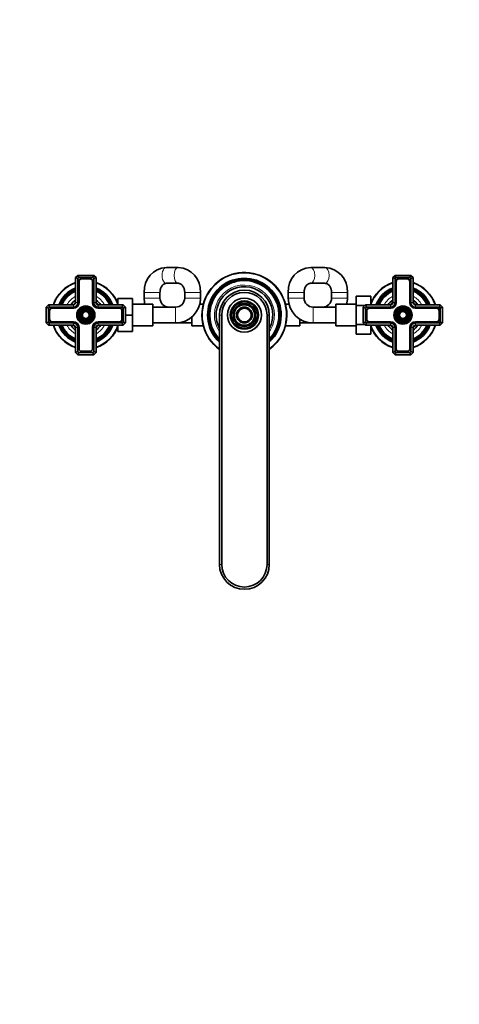
# Model space of a CAD drawing. Units: millimetres. Extents: x 0 to 1478, y 0 to 1758.
# Drawn here: x 535 to 923, y 0 to 869 of the extents above; entities that cross this region are included whole.
import ezdxf
from ezdxf import colors
from ezdxf.entities.mleader import LeaderData, LeaderLine
from ezdxf.math import Vec2, Vec3

# ---------------------------------------------------------------- set-up
doc = ezdxf.new("R2010")
doc.units = ezdxf.units.MM
doc.layers.add('DV3_Défaut', color=7, linetype='Continuous')
doc.layers.add('Défaut', color=7, linetype='Continuous')

# ---------------------------------------------------------------- blocks, each defined once
blk = doc.blocks.new('_DOT')
at = {"color": 0}
blk.add_line((0, 0), (-1, 0), dxfattribs=at)
at = {"color": 0, "const_width": 0.333}
blk.add_lwpolyline([(-0.1665, 0, 1), (0.1665, 0, 1)], format="xyb", close=True, dxfattribs=at)
blk = doc.blocks.new('SE2')
at = {"layer": 'DV3_Défaut', "color": 7, "linetype": 'Continuous', "lineweight": 35}
for p, q in [((584.69, 641.17), (586.69, 643.17)), ((586.69, 643.17), (600.69, 643.17)), ((587.52, 641.17), (586.69, 643.17)), ((599.86, 641.17), (600.69, 643.17)), ((600.69, 643.17), (602.69, 641.17)), ((675.37, 650.17), (664.81, 650.17)), ((804.83, 650.17), (792.25, 650.17)), ((864.69, 641.17), (866.69, 643.17)), ((866.69, 643.17), (880.69, 643.17)), ((866.69, 643.17), (867.52, 641.17)), ((880.69, 643.17), (879.86, 641.17)), ((880.69, 643.17), (882.69, 641.17)), ((584.69, 619.17), (584.69, 641.17)), ((586.69, 640.34), (584.69, 641.17)), ((587.52, 641.17), (586.69, 640.34)), ((586.69, 640.34), (586.69, 619.17)), ((599.86, 641.17), (587.52, 641.17)), ((587.54, 637.82), (587.54, 619.17)), ((587.74, 637.82), (587.74, 619.17)), ((597.34, 640.32), (590.04, 640.32)), ((597.34, 640.12), (590.04, 640.12)), ((599.64, 619.17), (599.64, 637.82)), ((599.84, 619.17), (599.84, 637.82)), ((600.69, 640.34), (599.86, 641.17)), ((602.69, 641.17), (600.69, 640.34)), ((600.69, 619.17), (600.69, 640.34)), ((602.69, 641.17), (602.69, 619.17)), ((664.81, 636.17), (675.37, 636.17)), ((792.25, 636.17), (804.83, 636.17)), ((864.69, 619.17), (864.69, 641.17)), ((864.69, 641.17), (866.69, 640.34)), ((867.52, 641.17), (866.69, 640.34)), ((866.69, 640.34), (866.69, 619.17)), ((879.86, 641.17), (867.52, 641.17)), ((867.54, 637.82), (867.54, 619.17)), ((867.74, 637.82), (867.74, 619.17)), ((877.34, 640.32), (870.04, 640.32)), ((877.34, 640.12), (870.04, 640.12)), ((879.64, 619.17), (879.64, 637.82)), ((879.84, 619.17), (879.84, 637.82)), ((880.69, 640.34), (879.86, 641.17)), ((880.69, 640.34), (882.69, 641.17)), ((880.69, 619.17), (880.69, 640.34)), ((882.69, 641.17), (882.69, 619.17)), ((645.19, 628.17), (645.19, 623.17)), ((659.19, 623.17), (659.19, 628.17)), ((680.99, 628.17), (680.99, 623.17)), ((694.99, 623.17), (694.99, 628.17)), ((772.39, 628.17), (772.39, 623.17)), ((786.39, 623.17), (786.39, 628.17)), ((810.69, 628.17), (810.69, 623.17)), ((824.69, 623.17), (824.69, 628.17)), ((558.69, 615.17), (560.69, 617.17)), ((560.69, 617.17), (582.69, 617.17)), ((561.52, 615.17), (560.69, 617.17)), ((604.69, 617.17), (626.69, 617.17)), ((621.99, 621.42), (620.57, 621.48)), ((621.99, 622.67), (634.99, 622.67)), ((621.99, 618.13), (621.99, 622.67)), ((626.69, 617.17), (625.86, 615.17)), ((626.69, 617.17), (628.69, 615.17)), ((634.99, 608.17), (634.99, 622.67)), ((652.99, 617.67), (634.99, 617.67)), ((652.99, 598.67), (652.99, 617.67)), ((697.41, 617.67), (694.29, 617.67)), ((773.09, 617.67), (769.97, 617.67)), ((814.39, 617.67), (814.39, 598.67)), ((832.39, 617.67), (814.39, 617.67)), ((832.39, 624.89), (832.39, 616.58)), ((845.39, 624.89), (832.39, 624.89)), ((838.69, 615.17), (840.69, 617.17)), ((840.69, 617.17), (862.69, 617.17)), ((840.69, 617.17), (841.52, 615.17)), ((845.39, 624.89), (845.39, 618.13)), ((846.8, 621.48), (845.39, 621.42)), ((884.69, 617.17), (906.69, 617.17)), ((905.86, 615.17), (906.69, 617.17)), ((906.69, 617.17), (908.69, 615.17)), ((558.69, 601.17), (558.69, 615.17)), ((560.69, 614.34), (558.69, 615.17)), ((561.52, 615.17), (560.69, 614.34)), ((560.69, 614.34), (560.69, 602)), ((582.69, 615.17), (561.52, 615.17)), ((561.54, 611.82), (561.54, 604.52)), ((561.74, 611.82), (561.74, 604.52)), ((582.69, 614.32), (564.04, 614.32)), ((582.69, 614.12), (564.04, 614.12)), ((625.86, 615.17), (604.69, 615.17)), ((623.34, 614.32), (604.69, 614.32)), ((623.34, 614.12), (604.69, 614.12)), ((625.64, 604.52), (625.64, 611.82)), ((625.84, 604.52), (625.84, 611.82)), ((626.69, 614.34), (625.86, 615.17)), ((628.69, 615.17), (626.69, 614.34)), ((626.69, 602), (626.69, 614.34)), ((628.69, 615.17), (628.69, 601.17)), ((628.69, 608.17), (634.99, 608.17)), ((634.99, 593.67), (634.99, 608.17)), ((672.99, 615.17), (652.99, 615.17)), ((711.69, 388.17), (711.69, 608.17)), ((713.69, 608.17), (713.69, 388.17)), ((753.69, 388.17), (753.69, 608.17)), ((755.69, 608.17), (755.69, 388.17)), ((814.39, 615.17), (794.39, 615.17)), ((832.39, 616.58), (832.39, 599.8)), ((840.1, 616.58), (832.39, 616.58)), ((838.69, 601.17), (838.69, 615.17)), ((838.69, 615.17), (840.69, 614.34)), ((841.52, 615.17), (840.69, 614.34)), ((840.69, 614.34), (840.69, 602)), ((862.69, 615.17), (841.52, 615.17)), ((841.54, 611.82), (841.54, 604.52)), ((841.74, 611.82), (841.74, 604.52)), ((862.69, 614.32), (844.04, 614.32)), ((862.69, 614.12), (844.04, 614.12)), ((905.86, 615.17), (884.69, 615.17)), ((903.34, 614.32), (884.69, 614.32)), ((903.34, 614.12), (884.69, 614.12)), ((905.64, 604.52), (905.64, 611.82)), ((905.84, 604.52), (905.84, 611.82)), ((906.69, 614.34), (905.86, 615.17)), ((906.69, 614.34), (908.69, 615.17)), ((906.69, 602), (906.69, 614.34)), ((908.69, 615.17), (908.69, 601.17)), ((560.69, 602), (558.69, 601.17)), ((560.69, 599.17), (558.69, 601.17)), ((560.69, 602), (561.52, 601.17)), ((561.52, 601.17), (560.69, 599.17)), ((561.52, 601.17), (582.69, 601.17)), ((564.04, 602.22), (582.69, 602.22)), ((564.04, 602.02), (582.69, 602.02)), ((604.69, 602.22), (623.34, 602.22)), ((604.69, 602.02), (623.34, 602.02)), ((604.69, 601.17), (625.86, 601.17)), ((625.86, 601.17), (626.69, 602)), ((626.69, 599.17), (625.86, 601.17)), ((628.69, 601.17), (626.69, 602)), ((628.69, 601.17), (626.69, 599.17)), ((652.99, 601.17), (672.99, 601.17)), ((672.99, 601.17), (687.19, 601.17)), ((687.19, 606.37), (687.19, 598.67)), ((782.69, 598.67), (782.69, 604.54)), ((782.69, 601.17), (794.39, 601.17)), ((794.39, 601.17), (814.39, 601.17)), ((832.39, 599.8), (832.39, 591.43)), ((840.06, 599.8), (832.39, 599.8)), ((838.69, 601.17), (840.69, 602)), ((840.69, 599.17), (838.69, 601.17)), ((840.69, 602), (841.52, 601.17)), ((840.69, 599.17), (841.52, 601.17)), ((841.52, 601.17), (862.69, 601.17)), ((844.04, 602.22), (862.69, 602.22)), ((844.04, 602.02), (862.69, 602.02)), ((884.69, 602.22), (903.34, 602.22)), ((884.69, 602.02), (903.34, 602.02)), ((884.69, 601.17), (905.86, 601.17)), ((905.86, 601.17), (906.69, 602)), ((905.86, 601.17), (906.69, 599.17)), ((906.69, 602), (908.69, 601.17)), ((908.69, 601.17), (906.69, 599.17)), ((582.69, 599.17), (560.69, 599.17)), ((584.69, 575.17), (584.69, 597.17)), ((586.69, 597.17), (586.69, 576)), ((587.54, 597.17), (587.54, 578.52)), ((587.74, 597.17), (587.74, 578.52)), ((599.64, 578.52), (599.64, 597.17)), ((599.84, 578.52), (599.84, 597.17)), ((600.69, 576), (600.69, 597.17)), ((602.69, 597.17), (602.69, 575.17)), ((626.69, 599.17), (604.69, 599.17)), ((620.57, 594.86), (621.99, 594.92)), ((621.99, 593.67), (621.99, 598.22)), ((621.99, 593.67), (634.99, 593.67)), ((634.99, 598.67), (652.99, 598.67)), ((687.19, 598.67), (697.41, 598.67)), ((769.97, 598.67), (782.69, 598.67)), ((814.39, 598.67), (832.39, 598.67)), ((845.39, 591.43), (832.39, 591.43)), ((862.69, 599.17), (840.69, 599.17)), ((845.39, 598.22), (845.39, 591.43)), ((845.39, 594.92), (846.8, 594.86)), ((864.69, 575.17), (864.69, 597.17)), ((866.69, 597.17), (866.69, 576)), ((867.54, 597.17), (867.54, 578.52)), ((867.74, 597.17), (867.74, 578.52)), ((879.64, 578.52), (879.64, 597.17)), ((879.84, 578.52), (879.84, 597.17)), ((880.69, 576), (880.69, 597.17)), ((882.69, 597.17), (882.69, 575.17)), ((906.69, 599.17), (884.69, 599.17)), ((586.69, 576), (584.69, 575.17)), ((586.69, 573.17), (584.69, 575.17)), ((586.69, 576), (587.52, 575.17)), ((586.69, 573.17), (587.52, 575.17)), ((587.52, 575.17), (599.86, 575.17)), ((590.04, 576.22), (597.34, 576.22)), ((590.04, 576.02), (597.34, 576.02)), ((599.86, 575.17), (600.69, 576)), ((600.69, 573.17), (599.86, 575.17)), ((602.69, 575.17), (600.69, 576)), ((602.69, 575.17), (600.69, 573.17)), ((864.69, 575.17), (866.69, 576)), ((866.69, 573.17), (864.69, 575.17)), ((866.69, 576), (867.52, 575.17)), ((867.52, 575.17), (866.69, 573.17)), ((867.52, 575.17), (879.86, 575.17)), ((870.04, 576.22), (877.34, 576.22)), ((870.04, 576.02), (877.34, 576.02)), ((879.86, 575.17), (880.69, 576)), ((879.86, 575.17), (880.69, 573.17)), ((880.69, 576), (882.69, 575.17)), ((882.69, 575.17), (880.69, 573.17)), ((600.69, 573.17), (586.69, 573.17)), ((880.69, 573.17), (866.69, 573.17))]:
    blk.add_line(p, q, dxfattribs=at)
at = {"layer": 'DV3_Défaut', "color": 7, "linetype": 'Continuous', "lineweight": 18}
for p, q in [((659.19, 628.17), (645.19, 628.17)), ((680.99, 628.17), (694.99, 628.17)), ((786.39, 628.17), (772.39, 628.17)), ((810.69, 628.17), (824.69, 628.17)), ((582.69, 615.17), (582.69, 617.17)), ((586.69, 619.17), (584.69, 619.17)), ((602.69, 619.17), (600.69, 619.17)), ((604.69, 617.17), (604.69, 615.17)), ((621.94, 620.26), (620.52, 620.32)), ((659.19, 623.17), (645.19, 623.17)), ((680.99, 623.17), (694.99, 623.17)), ((786.39, 623.17), (772.39, 623.17)), ((810.69, 623.17), (824.69, 623.17)), ((845.44, 620.26), (846.86, 620.32)), ((862.69, 617.17), (862.69, 615.17)), ((864.69, 619.17), (866.69, 619.17)), ((880.69, 619.17), (882.69, 619.17)), ((884.69, 615.17), (884.69, 617.17)), ((672.99, 615.17), (672.99, 601.17)), ((713.69, 608.17), (711.69, 608.17)), ((753.69, 608.17), (755.69, 608.17)), ((794.39, 615.17), (794.39, 601.17)), ((582.69, 601.17), (582.69, 599.17)), ((604.69, 599.17), (604.69, 601.17)), ((862.69, 599.17), (862.69, 601.17)), ((884.69, 601.17), (884.69, 599.17)), ((586.69, 597.17), (584.69, 597.17)), ((602.69, 597.17), (600.69, 597.17)), ((621.94, 596.08), (620.52, 596.02)), ((845.44, 596.08), (846.86, 596.02)), ((864.69, 597.17), (866.69, 597.17)), ((880.69, 597.17), (882.69, 597.17)), ((711.69, 388.17), (713.69, 388.17)), ((755.69, 388.17), (753.69, 388.17))]:
    blk.add_line(p, q, dxfattribs=at)
at = {"layer": 'DV3_Défaut', "color": 7, "linetype": 'Continuous', "lineweight": 35}
for centre, radius in [((733.69, 608.17), 15), ((733.69, 608.17), 12.46), ((733.69, 608.17), 11.54), ((733.69, 608.17), 9.96), ((733.69, 608.17), 9.04), ((593.69, 608.17), 8), ((593.69, 608.17), 7.46), ((593.69, 608.17), 6.54), ((593.69, 608.17), 5.71), ((593.69, 608.17), 4.79), ((593.69, 608.17), 3.96), ((593.69, 608.17), 3.04), ((733.69, 608.17), 6.96), ((733.69, 608.17), 6.04), ((873.69, 608.17), 8), ((873.69, 608.17), 7.46), ((873.69, 608.17), 6.54), ((873.69, 608.17), 5.71), ((873.69, 608.17), 4.79), ((873.69, 608.17), 3.96), ((873.69, 608.17), 3.04)]:
    blk.add_circle(centre, radius, dxfattribs=at)
at = {"layer": 'DV3_Défaut', "color": 7, "linetype": 'Continuous', "lineweight": 18}
for centre, radius in [((733.69, 608.17), 14.7), ((733.69, 608.17), 12.17), ((733.69, 608.17), 11.83), ((733.69, 608.17), 9.67), ((733.69, 608.17), 9.33), ((593.69, 608.17), 7.7), ((593.69, 608.17), 7.17), ((593.69, 608.17), 6.83), ((593.69, 608.17), 5.42), ((593.69, 608.17), 5.08), ((593.69, 608.17), 3.67), ((593.69, 608.17), 3.33), ((733.69, 608.17), 6.67), ((733.69, 608.17), 6.33), ((873.69, 608.17), 7.7), ((873.69, 608.17), 7.17), ((873.69, 608.17), 6.83), ((873.69, 608.17), 5.42), ((873.69, 608.17), 5.08), ((873.69, 608.17), 3.67), ((873.69, 608.17), 3.33)]:
    blk.add_circle(centre, radius, dxfattribs=at)
at = {"layer": 'DV3_Défaut', "color": 7, "linetype": 'Continuous', "lineweight": 35}
for centre, radius, start, end in [((666.02, 629.34), 20.87, 93.34183, 183.21172), ((674.15, 629.34), 20.87, 356.79719, 86.64925), ((733.69, 608.17), 37.5, 0, 234.07918), ((793.34, 629.22), 20.98, 92.98401, 182.87788), ((803.74, 629.22), 20.98, 357.12931, 87.0088), ((593.69, 608.17), 30, 107.4576, 162.5424), ((590.04, 637.82), 2.5, 90, 180), ((590.04, 637.82), 2.3, 90, 180), ((597.34, 637.82), 2.5, 0, 90), ((597.34, 637.82), 2.3, 0, 90), ((593.69, 608.17), 30, 17.4576, 72.5424), ((733.69, 608.17), 32.5, 0, 227.39633), ((733.69, 608.17), 32.11, 0, 226.75705), ((733.69, 608.17), 31.78, 0, 226.18619), ((733.69, 608.17), 31.54, 0, 225.77563), ((733.69, 608.17), 31.18, 0, 225.1316), ((733.69, 608.17), 30.97, 0, 224.74051), ((733.69, 608.17), 30.53, 0, 223.89137), ((873.69, 608.17), 30, 107.4576, 162.5424), ((870.04, 637.82), 2.5, 90, 180), ((870.04, 637.82), 2.3, 90, 180), ((877.34, 637.82), 2.5, 0, 90), ((877.34, 637.82), 2.3, 0, 90), ((873.69, 608.17), 30, 17.4576, 72.5424), ((593.69, 608.17), 25.5, 110.66732, 159.33268), ((593.69, 608.17), 25.03, 111.0762, 158.9238), ((593.69, 608.17), 24.52, 111.53511, 158.46489), ((593.69, 608.17), 24.23, 111.80249, 158.19751), ((593.69, 608.17), 23.74, 112.2784, 157.7216), ((593.69, 608.17), 23.45, 112.56727, 157.43273), ((593.69, 608.17), 22.94, 113.09546, 156.90454), ((593.69, 608.17), 25.5, 20.66732, 69.33268), ((593.69, 608.17), 25.03, 21.0762, 68.9238), ((593.69, 608.17), 24.52, 21.53511, 68.46489), ((593.69, 608.17), 24.23, 21.80249, 68.19751), ((593.69, 608.17), 23.74, 22.2784, 67.7216), ((593.69, 608.17), 23.45, 22.56727, 67.43273), ((593.69, 608.17), 22.94, 23.09546, 66.90454), ((733.69, 608.17), 25, 0, 208.35764), ((733.69, 608.17), 22, 0, 180), ((733.69, 608.17), 20, 0, 180), ((873.69, 608.17), 25.5, 110.66732, 159.33268), ((873.69, 608.17), 25.03, 111.0762, 158.9238), ((873.69, 608.17), 24.52, 111.53511, 158.46489), ((873.69, 608.17), 24.23, 111.80249, 158.19751), ((873.69, 608.17), 23.74, 112.2784, 157.7216), ((873.69, 608.17), 23.45, 112.56727, 157.43273), ((873.69, 608.17), 22.94, 113.09546, 156.90454), ((873.69, 608.17), 25.5, 20.66732, 69.33268), ((873.69, 608.17), 25.03, 21.0762, 68.9238), ((873.69, 608.17), 24.52, 21.53511, 68.46489), ((873.69, 608.17), 24.23, 21.80249, 68.19751), ((873.69, 608.17), 23.74, 22.2784, 67.7216), ((873.69, 608.17), 23.45, 22.56727, 67.43273), ((873.69, 608.17), 22.94, 23.09546, 66.90454), ((593.69, 608.17), 16, 124.22887, 145.77113), ((593.69, 608.17), 14.25, 129.16671, 140.83329), ((582.69, 619.17), 5.05, 270, 0), ((582.69, 619.17), 4.85, 270, 0), ((582.69, 619.17), 4, 270, 0), ((582.69, 619.17), 2, 270, 0), ((604.69, 619.17), 5.05, 180, 270), ((604.69, 619.17), 4.85, 180, 270), ((604.69, 619.17), 4, 180, 270), ((593.69, 608.17), 16, 34.22887, 55.77113), ((593.69, 608.17), 14.25, 39.16671, 50.83329), ((604.69, 619.17), 2, 180, 270), ((667.19, 623.17), 22, 180, 194.47751), ((667.19, 623.17), 8, 180, 270), ((672.99, 623.17), 8, 270, 0), ((672.99, 623.17), 22, 270, 360), ((794.39, 623.17), 22, 180, 270), ((794.39, 623.17), 8, 180, 270), ((802.69, 623.17), 8, 270, 0), ((802.69, 623.17), 22, 345.52249, 0), ((873.69, 608.17), 16, 124.22887, 145.77113), ((873.69, 608.17), 14.25, 129.16671, 140.83329), ((862.69, 619.17), 5.05, 270, 0), ((862.69, 619.17), 4.85, 270, 0), ((862.69, 619.17), 4, 270, 0), ((862.69, 619.17), 2, 270, 0), ((884.69, 619.17), 5.05, 180, 270), ((884.69, 619.17), 4.85, 180, 270), ((884.69, 619.17), 4, 180, 270), ((873.69, 608.17), 16, 34.22887, 55.77113), ((873.69, 608.17), 14.25, 39.16671, 50.83329), ((884.69, 619.17), 2, 180, 270), ((564.04, 611.82), 2.5, 90, 180), ((564.04, 611.82), 2.3, 90, 180), ((623.34, 611.82), 2.5, 0, 90), ((623.34, 611.82), 2.3, 0, 90), ((733.69, 608.17), 25, 331.64236, 0), ((733.69, 608.17), 37.5, 305.92082, 0), ((733.69, 608.17), 32.5, 312.60367, 0), ((733.69, 608.17), 32.11, 313.24295, 0), ((733.69, 608.17), 31.78, 313.81381, 0), ((733.69, 608.17), 31.54, 314.22437, 0), ((733.69, 608.17), 31.18, 314.8684, 0), ((733.69, 608.17), 30.97, 315.25949, 0), ((733.69, 608.17), 30.53, 316.10863, 0), ((844.04, 611.82), 2.5, 90, 180), ((844.04, 611.82), 2.3, 90, 180), ((903.34, 611.82), 2.5, 0, 90), ((903.34, 611.82), 2.3, 0, 90), ((564.04, 604.52), 2.5, 180, 270), ((564.04, 604.52), 2.3, 180, 270), ((582.69, 597.17), 5.05, 0, 90), ((582.69, 597.17), 4.85, 0, 90), ((582.69, 597.17), 4, 0, 90), ((604.69, 597.17), 5.05, 90, 180), ((604.69, 597.17), 4.85, 90, 180), ((604.69, 597.17), 4, 90, 180), ((623.34, 604.52), 2.3, 270, 0), ((623.34, 604.52), 2.5, 270, 0), ((844.04, 604.52), 2.5, 180, 270), ((844.04, 604.52), 2.3, 180, 270), ((862.69, 597.17), 5.05, 0, 90), ((862.69, 597.17), 4.85, 0, 90), ((862.69, 597.17), 4, 0, 90), ((884.69, 597.17), 5.05, 90, 180), ((884.69, 597.17), 4.85, 90, 180), ((884.69, 597.17), 4, 90, 180), ((903.34, 604.52), 2.3, 270, 0), ((903.34, 604.52), 2.5, 270, 0), ((593.69, 608.17), 30, 197.4576, 252.5424), ((593.69, 608.17), 25.5, 200.66732, 249.33268), ((593.69, 608.17), 25.03, 201.0762, 248.9238), ((593.69, 608.17), 24.52, 201.53511, 248.46489), ((593.69, 608.17), 24.23, 201.80249, 248.19751), ((593.69, 608.17), 23.74, 202.2784, 247.7216), ((593.69, 608.17), 23.45, 202.56727, 247.43273), ((593.69, 608.17), 22.94, 203.09546, 246.90454), ((593.69, 608.17), 16, 214.22887, 235.77113), ((593.69, 608.17), 14.25, 219.16671, 230.83329), ((582.69, 597.17), 2, 0, 90), ((593.69, 608.17), 14.25, 309.16671, 320.83329), ((604.69, 597.17), 2, 90, 180), ((593.69, 608.17), 25.5, 290.66732, 339.33268), ((593.69, 608.17), 30, 287.4576, 342.5424), ((593.69, 608.17), 22.94, 293.09546, 336.90454), ((593.69, 608.17), 25.03, 291.0762, 338.9238), ((593.69, 608.17), 23.45, 292.56727, 337.43273), ((593.69, 608.17), 23.74, 292.2784, 337.7216), ((593.69, 608.17), 24.23, 291.80249, 338.19751), ((593.69, 608.17), 24.52, 291.53511, 338.46489), ((593.69, 608.17), 16, 304.22887, 325.77113), ((873.69, 608.17), 30, 197.4576, 252.5424), ((873.69, 608.17), 25.5, 200.66732, 249.33268), ((873.69, 608.17), 25.03, 201.0762, 248.9238), ((873.69, 608.17), 24.52, 201.53511, 248.46489), ((873.69, 608.17), 24.23, 201.80249, 248.19751), ((873.69, 608.17), 23.74, 202.2784, 247.7216), ((873.69, 608.17), 23.45, 202.56727, 247.43273), ((873.69, 608.17), 22.94, 203.09546, 246.90454), ((873.69, 608.17), 16, 214.22887, 235.77113), ((873.69, 608.17), 14.25, 219.16671, 230.83329), ((862.69, 597.17), 2, 0, 90), ((873.69, 608.17), 14.25, 309.16671, 320.83329), ((884.69, 597.17), 2, 90, 180), ((873.69, 608.17), 25.5, 290.66732, 339.33268), ((873.69, 608.17), 30, 287.4576, 342.5424), ((873.69, 608.17), 22.94, 293.09546, 336.90454), ((873.69, 608.17), 25.03, 291.0762, 338.9238), ((873.69, 608.17), 23.45, 292.56727, 337.43273), ((873.69, 608.17), 23.74, 292.2784, 337.7216), ((873.69, 608.17), 24.23, 291.80249, 338.19751), ((873.69, 608.17), 24.52, 291.53511, 338.46489), ((873.69, 608.17), 16, 304.22887, 325.77113), ((590.04, 578.52), 2.5, 180, 270), ((590.04, 578.52), 2.3, 180, 270), ((597.34, 578.52), 2.3, 270, 0), ((597.34, 578.52), 2.5, 270, 0), ((870.04, 578.52), 2.5, 180, 270), ((870.04, 578.52), 2.3, 180, 270), ((877.34, 578.52), 2.3, 270, 0), ((877.34, 578.52), 2.5, 270, 0), ((733.69, 388.17), 22, 180, 0), ((733.69, 388.17), 20, 180, 0)]:
    blk.add_arc(centre, radius, start, end, dxfattribs=at)
at = {"layer": 'DV3_Défaut', "color": 7, "linetype": 'Continuous', "lineweight": 18}
for centre, radius, start, end in [((733.69, 608.17), 37, 0, 233.51626), ((593.69, 608.17), 29.5, 107.76326, 162.23674), ((593.69, 608.17), 29.5, 17.76326, 72.23674), ((733.69, 608.17), 26.5, 0, 213.88188), ((873.69, 608.17), 29.5, 107.76326, 162.23674), ((873.69, 608.17), 29.5, 17.76326, 72.23674), ((593.69, 608.17), 18.9, 118.43689, 151.56311), ((593.69, 608.17), 18.9, 28.43689, 61.56311), ((873.69, 608.17), 18.9, 118.43689, 151.56311), ((873.69, 608.17), 18.9, 28.43689, 61.56311), ((733.69, 608.17), 37, 306.48374, 0), ((733.69, 608.17), 26.5, 326.11812, 0), ((593.69, 608.17), 29.5, 197.76326, 252.23674), ((593.69, 608.17), 18.9, 208.43689, 241.56311), ((593.69, 608.17), 18.9, 298.43689, 331.56311), ((593.69, 608.17), 29.5, 287.76326, 342.23674), ((873.69, 608.17), 29.5, 197.76326, 252.23674), ((873.69, 608.17), 18.9, 208.43689, 241.56311), ((873.69, 608.17), 18.9, 298.43689, 331.56311), ((873.69, 608.17), 29.5, 287.76326, 342.23674)]:
    blk.add_arc(centre, radius, start, end, dxfattribs=at)
for centre, ratio, start_param, end_param in [((664.81, 643.17), 0.540798, 0, 3.141593), ((675.37, 643.17), 0.540798, 0.000112, 3.141082), ((792.25, 643.17), 0.5151, 3.142178, 6.282936), ((804.83, 643.17), 0.5151, 3.141593, 6.283185)]:
    blk.add_ellipse(centre, major_axis=(0, 7), ratio=ratio, start_param=start_param, end_param=end_param, dxfattribs=at)
at = {"layer": 'DV3_Défaut', "color": 7, "linetype": 'Continuous', "lineweight": 35}
for points, knots in [([(659.19, 628.17), (659.19, 628.38), (659.2, 628.94), (659.32, 629.96), (659.58, 631.13), (659.97, 632.23), (660.47, 633.21), (661.05, 634.07), (661.69, 634.79), (662.37, 635.35), (663.07, 635.77), (663.78, 636.05), (664.37, 636.16), (664.69, 636.17), (664.81, 636.17)], [0, 0, 0, 0, 0.03925, 0.125769, 0.212283, 0.298796, 0.385484, 0.47269, 0.560999, 0.651348, 0.745169, 0.844603, 0.952703, 1, 1, 1, 1]), ([(675.37, 636.17), (675.47, 636.17), (675.79, 636.16), (676.37, 636.06), (677.09, 635.78), (677.79, 635.37), (678.48, 634.8), (679.13, 634.07), (679.73, 633.17), (680.23, 632.16), (680.62, 631.04), (680.88, 629.86), (680.98, 628.86), (680.99, 628.33), (680.99, 628.17)], [0, 0, 0, 0, 0.039545, 0.152306, 0.253256, 0.346525, 0.434968, 0.528435, 0.618732, 0.707234, 0.794803, 0.8819, 0.968748, 1, 1, 1, 1]), ([(786.39, 628.17), (786.39, 628.37), (786.4, 628.93), (786.52, 629.95), (786.79, 631.12), (787.2, 632.22), (787.71, 633.2), (788.31, 634.07), (788.98, 634.79), (789.69, 635.36), (790.44, 635.79), (791.21, 636.06), (791.83, 636.16), (792.15, 636.17), (792.25, 636.17)], [0, 0, 0, 0, 0.039258, 0.126752, 0.214267, 0.301842, 0.389694, 0.478196, 0.567957, 0.659907, 0.755426, 0.856463, 0.965497, 1, 1, 1, 1]), ([(804.83, 636.17), (804.94, 636.17), (805.28, 636.16), (805.92, 636.05), (806.69, 635.76), (807.43, 635.33), (808.15, 634.74), (808.83, 633.99), (809.45, 633.08), (809.96, 632.05), (810.34, 630.92), (810.6, 629.74), (810.68, 628.78), (810.69, 628.29), (810.69, 628.17)], [0, 0, 0, 0, 0.039432, 0.150494, 0.251907, 0.3463, 0.43606, 0.530947, 0.622646, 0.712444, 0.801189, 0.889358, 0.977206, 1, 1, 1, 1])]:
    blk.add_open_spline(points, degree=3, knots=knots, dxfattribs=at)

msp = doc.modelspace()

# ---------------------------------------------------------------- block references
at = {"layer": 'Défaut'}
msp.add_blockref('SE2', (0, 0), dxfattribs=at)

# ---------------------------------------------------------------- leaders
at = {"layer": 'Défaut', "color": 7, "linetype": 'Continuous', "lineweight": 18}
ml = msp.add_multileader_mtext('Standard', dxfattribs=at)
ml.set_content('{\\pxsm0.9;\\fSolid Edge ISO|b1||i0||c0|p34;\\W1.;24/01/2017\\P}', color=256)
ml.set_leader_properties()
ml.set_arrow_properties(name='DOT')
ml.build(insert=Vec2(0, 0))
ml.multileader.update_dxf_attribs({"leader_type": 0, "dogleg_length": 0, "arrow_head_size": 12})
ctx = ml.context
ctx.base_point, ctx.char_height, ctx.arrow_head_size, ctx.landing_gap_size = Vec3(1390.41, 1750.71), 12, 12, 4.2
notes = []
notes.append((ctx, [(0, (0, 0, 0), (0, 0), (1, 0), 1, [])]))
ctx.mtext.insert = Vec3(1392.41, 1756.83)
for ctx, leaders in notes:
    for number, flags, end, landing, length, lines in leaders:
        leader = LeaderData()
        leader.index, (leader.has_last_leader_line, leader.has_dogleg_vector, leader.attachment_direction) = number, flags
        leader.last_leader_point, leader.dogleg_vector, leader.dogleg_length = Vec3(end), Vec3(landing), length
        for number, points, colour, breaks in lines:
            line = LeaderLine()
            line.index, line.vertices, line.color, line.breaks = number, Vec3.list(points), colors.encode_raw_color(colour), breaks
            leader.lines.append(line)
        ctx.leaders.append(leader)

doc.saveas('drawing.dxf')
